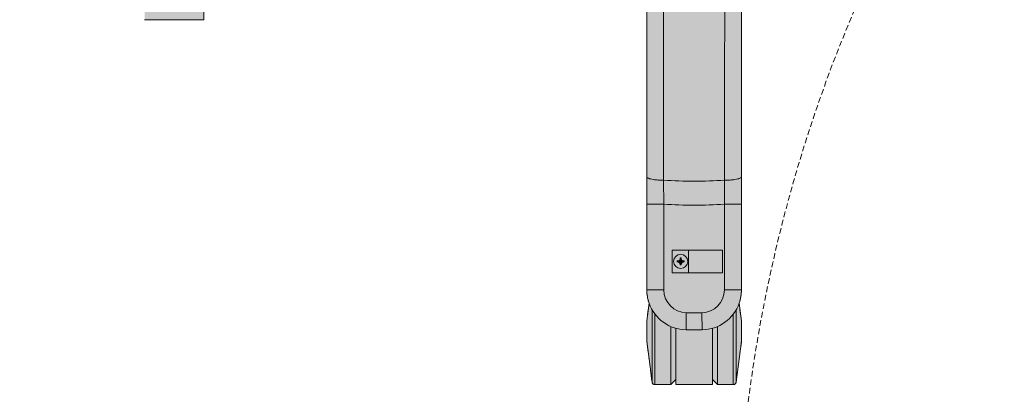
# Model space of a CAD drawing. Units: millimetres. Extents: x -6413 to 35587, y 11952 to 41652.
# Drawn here: x 2721 to 3269, y 34435 to 34644 of the extents above; entities that cross this region are included whole.
import ezdxf

# ---------------------------------------------------------------- set-up
doc = ezdxf.new("R2010")
doc.units = ezdxf.units.MM
doc.linetypes.add('DIVIDE2', pattern=[15.875, 6.35, -3.175, 0, -3.175, 0, -3.175])
doc.linetypes.add('HIDDEN2', pattern=[0.1875, 0.125, -0.0625])
doc.layers.add('1-Default', color=7, linetype='Continuous', lineweight=0)
for name, color, linetype, lineweight, true_color in [('700-F-Medical-Equipment-General', 7, 'Continuous', 13, 0x8a4500), ('702-F-Medical-Equipment-Outline', 7, 'DIVIDE2', 13, 0x8a4500), ('706-F-Medical-Equipment-Service-Space', 7, 'HIDDEN2', 13, 0x7cbd2a)]:
    doc.layers.add(name, color=color, linetype=linetype, lineweight=lineweight, true_color=true_color)

# ---------------------------------------------------------------- blocks, each defined once
blk = doc.blocks.new('B7280172-1(Medrad Vistron injector base)')
at = {"layer": '700-F-Medical-Equipment-General', "true_color": 0xffdeb5}
h = blk.add_hatch(color=254, dxfattribs=at)
edge = h.paths.add_edge_path()
edge.add_line((78.31, -304.27), (78.31, -148.55))
edge.add_arc((51.97, 0), 150.87, 280.0567, 331.9433)
edge.add_line((185.11, -70.96), (315, -113.17))
edge.add_line((315, -113.17), (315, -122.56))
edge.add_line((315, -122.56), (318.74, -145.32))
edge.add_arc((320.31, -145.07), 1.58, 189.3253, 270)
edge.add_line((320.31, -146.65), (324.89, -146.65))
edge.add_line((324.89, -146.65), (324.89, -153.95))
edge.add_line((324.89, -153.95), (357.86, -153.95))
edge.add_line((357.86, -153.95), (357.86, -146.65))
edge.add_line((357.86, -146.65), (363.21, -146.65))
edge.add_arc((363.21, -145.07), 1.58, 270, 352.5634)
edge.add_line((364.79, -145.27), (367.75, -122.56))
edge.add_line((367.75, -122.56), (367.75, -111.15))
edge.add_line((367.75, -111.15), (364.73, -88))
edge.add_arc((342.63, -90.07), 22.19, 5.3513, 72)
edge.add_line((349.49, -68.97), (201.39, -20.85))
edge.add_arc((51.97, 0), 150.87, 352.0567, 403.9433)
edge.add_line((160.6, 104.7), (225.23, 193.64))
edge.add_line((225.23, 193.64), (241, 193.64))
edge.add_line((241, 193.64), (241, 196.42))
edge.add_line((241, 196.42), (243.85, 193.57))
edge.add_line((243.85, 193.57), (252.67, 193.57))
edge.add_arc((252.67, 195.15), 1.58, 270, 352.5634)
edge.add_line((254.24, 194.95), (257.21, 217.66))
edge.add_line((257.21, 217.66), (257.21, 229.07))
edge.add_line((257.21, 229.07), (255.89, 239.14))
edge.add_arc((234.18, 243.72), 22.19, 348.0987, 413.2173)
edge.add_arc((51.97, 0), 326.49, 53.2173, 54.7827)
edge.add_arc((227.45, 248.6), 22.19, 54.7827, 144)
edge.add_line((209.5, 261.65), (117.97, 135.67))
edge.add_arc((51.97, 0), 150.87, 64.0567, 115.9433)
edge.add_line((-14.03, 135.67), (-105.56, 261.65))
edge.add_arc((-123.51, 248.6), 22.19, 36, 125.2173)
edge.add_arc((51.97, 0), 326.49, 125.2173, 126.7827)
edge.add_arc((-130.24, 243.72), 22.19, 126.7827, 191.9013)
edge.add_line((-151.95, 239.14), (-153.27, 229.07))
edge.add_line((-153.27, 229.07), (-153.27, 217.66))
edge.add_line((-153.27, 217.66), (-150.3, 194.95))
edge.add_arc((-148.73, 195.15), 1.58, 187.4366, 270)
edge.add_line((-148.73, 193.57), (-139.92, 193.57))
edge.add_line((-139.92, 193.57), (-137.06, 196.42))
edge.add_line((-137.06, 196.42), (-137.06, 193.64))
edge.add_line((-137.06, 193.64), (-121.29, 193.64))
edge.add_line((-121.29, 193.64), (-56.66, 104.7))
edge.add_arc((51.97, 0), 150.87, 136.0567, 187.9433)
edge.add_line((-97.45, -20.85), (-245.55, -68.97))
edge.add_arc((-238.69, -90.07), 22.19, 108, 174.6487)
edge.add_line((-260.79, -88), (-263.81, -111.15))
edge.add_line((-263.81, -111.15), (-263.81, -122.56))
edge.add_line((-263.81, -122.56), (-260.85, -145.27))
edge.add_arc((-259.27, -145.07), 1.58, 187.4366, 270)
edge.add_line((-259.27, -146.65), (-253.92, -146.65))
edge.add_line((-253.92, -146.65), (-253.92, -153.95))
edge.add_line((-253.92, -153.95), (-220.95, -153.95))
edge.add_line((-220.95, -153.95), (-220.95, -146.65))
edge.add_line((-220.95, -146.65), (-216.37, -146.65))
edge.add_arc((-216.37, -145.07), 1.58, 270, 350.6747)
edge.add_line((-214.8, -145.32), (-211.06, -122.56))
edge.add_line((-211.06, -122.56), (-211.06, -113.17))
edge.add_line((-211.06, -113.17), (-81.17, -70.96))
edge.add_arc((51.97, 0), 150.87, 208.0567, 259.9433)
edge.add_line((25.62, -148.55), (25.62, -304.27))
edge.add_arc((47.81, -304.27), 22.19, 180, 199.3349)
edge.add_line((26.88, -311.62), (25.6, -321.42))
edge.add_line((25.6, -321.42), (25.6, -332.83))
edge.add_line((25.6, -332.83), (28.56, -355.54))
edge.add_arc((30.13, -355.33), 1.58, 187.4366, 270)
edge.add_line((30.13, -356.92), (38.95, -356.92))
edge.add_line((38.95, -356.92), (41.8, -354.07))
edge.add_line((41.8, -354.07), (41.8, -356.84))
edge.add_line((41.8, -356.84), (51.97, -356.84))
edge.add_line((51.97, -356.84), (62.14, -356.84))
edge.add_line((62.14, -356.84), (62.14, -354.07))
edge.add_line((62.14, -354.07), (64.99, -356.92))
edge.add_line((64.99, -356.92), (73.81, -356.92))
edge.add_arc((73.81, -355.33), 1.58, 270, 352.5634)
edge.add_line((75.38, -355.54), (78.34, -332.83))
edge.add_line((78.34, -332.83), (78.34, -321.42))
edge.add_line((78.34, -321.42), (77.06, -311.62))
edge.add_arc((56.13, -304.27), 22.19, 340.6651, 360)
at = {"layer": '700-F-Medical-Equipment-General'}
for p, q in [((25.62, -304.27), (25.62, -148.55)), ((78.31, -148.55), (78.31, -304.27)), ((-220.95, -153.95), (-253.92, -153.95)), ((35.01, -243.23), (35.13, -256.58)), ((68.93, -243.23), (68.81, -256.58)), ((35.13, -256.58), (25.62, -256.58)), ((35.13, -256.58), (35.13, -304.27)), ((68.81, -256.58), (78.31, -256.58)), ((68.81, -256.58), (68.81, -304.27)), ((39.67, -282.11), (67.82, -282.11)), ((39.67, -294.79), (39.67, -282.11)), ((48.8, -294.79), (48.8, -282.11)), ((67.82, -294.79), (67.82, -282.11)), ((42.61, -288.06), (43.14, -288.03)), ((42.61, -288.69), (46.36, -288.06)), ((42.61, -288.06), (46.36, -288.69)), ((42.61, -288.38), (42.61, -288.06)), ((42.61, -288.69), (42.61, -288.38)), ((43.14, -288.72), (42.61, -288.69)), ((43.14, -288.03), (43.75, -287.64)), ((43.14, -288.72), (45.84, -288.03)), ((43.14, -288.03), (45.84, -288.72)), ((43.75, -289.11), (43.14, -288.72)), ((43.75, -287.64), (44.15, -287.02)), ((45.23, -289.11), (43.75, -287.64)), ((43.75, -289.11), (45.23, -287.64)), ((44.15, -289.73), (43.75, -289.11)), ((44.15, -287.02), (44.17, -286.5)), ((44.83, -289.73), (44.15, -287.02)), ((44.15, -289.73), (44.83, -287.02)), ((44.17, -290.25), (44.15, -289.73)), ((44.8, -290.25), (44.17, -286.5)), ((44.17, -290.25), (44.8, -286.5)), ((44.17, -286.5), (44.8, -286.5)), ((44.8, -290.25), (44.17, -290.25)), ((44.8, -286.5), (44.83, -287.02)), ((44.83, -289.73), (44.8, -290.25)), ((44.83, -287.02), (45.23, -287.64)), ((45.23, -289.11), (44.83, -289.73)), ((45.23, -287.64), (45.84, -288.03)), ((45.84, -288.72), (45.23, -289.11)), ((45.84, -288.03), (46.36, -288.06)), ((46.36, -288.69), (45.84, -288.72)), ((46.36, -288.06), (46.37, -288.38)), ((46.37, -288.38), (46.36, -288.69)), ((39.67, -294.79), (67.82, -294.79)), ((35.13, -304.27), (25.62, -304.27)), ((68.81, -304.27), (78.31, -304.27)), ((25.6, -321.42), (26.88, -311.62)), ((77.06, -311.62), (78.34, -321.42)), ((28.56, -355.54), (28.56, -315.3)), ((30.13, -356.92), (30.13, -317.68)), ((47.51, -326.46), (47.64, -316.95)), ((56.43, -326.46), (56.3, -316.95)), ((73.81, -356.92), (73.81, -317.68)), ((75.38, -355.54), (75.38, -315.3)), ((25.6, -332.83), (25.6, -321.42)), ((78.34, -321.42), (78.34, -332.83)), ((38.95, -356.92), (38.95, -324.61)), ((41.8, -325.63), (41.8, -354.07)), ((51.97, -326.46), (47.51, -326.46)), ((51.97, -326.46), (56.43, -326.46)), ((62.14, -325.63), (62.14, -354.07)), ((64.99, -356.92), (64.99, -324.61)), ((28.56, -355.54), (25.6, -332.83)), ((78.34, -332.83), (75.38, -355.54)), ((41.8, -354.07), (38.95, -356.92)), ((41.8, -356.84), (41.8, -354.07)), ((64.99, -356.92), (62.14, -354.07)), ((62.14, -354.07), (62.14, -356.84)), ((38.95, -356.92), (30.13, -356.92)), ((51.97, -356.84), (41.8, -356.84)), ((62.14, -356.84), (51.97, -356.84)), ((73.81, -356.92), (64.99, -356.92))]:
    blk.add_line(p, q, dxfattribs=at)
for points in [[(35.01, -243.23, 0.000762), (34.77, -84.67, 0.00057), (34.65, -62.02)], [(68.93, -243.23, -0.000762), (69.17, -84.67, -0.00057), (69.29, -62.02)], [(25.62, -241.42, 0.160237), (25.71, -241.66, 0.042482), (25.78, -241.75, 0.036237), (25.91, -241.86, 0.028362), (26.13, -242, 0.055055), (26.84, -242.32, 0.013176), (27.12, -242.41, 0.009242), (27.7, -242.55, 0.031736), (30.73, -243.03, 0.008542), (31.95, -243.13, 0.015567), (35.01, -243.23)], [(78.31, -241.42, -0.160237), (78.23, -241.66, -0.042482), (78.15, -241.75, -0.036237), (78.03, -241.86, -0.028362), (77.81, -242, -0.055055), (77.1, -242.32, -0.013176), (76.81, -242.41, -0.009242), (76.23, -242.55, -0.031736), (73.21, -243.03, -0.008542), (71.99, -243.13, -0.015567), (68.93, -243.23)]]:
    blk.add_lwpolyline(points, format="xyb", dxfattribs=at)
blk.add_circle((44.49, -288.38), 3.92, dxfattribs=at)
for centre, major_axis, start_param, end_param in [((51.97, 0), (-243.82, 0), 1.501173, 1.570796), ((51.97, 0), (243.82, 0), 4.712389, 4.782012), ((51.97, 0), (-257.13, 0), 1.505273, 1.570796), ((51.97, 0), (257.13, 0), 4.712389, 4.777912), ((47.81, -304.27), (-22.19, 0), 0, 0.337458), ((47.81, -304.27), (-12.68, 0), 0, 1.557136), ((56.13, -304.27), (12.68, 0), 4.726049, 6.283185), ((56.13, -304.27), (22.19, 0), 5.945727, 6.283185), ((47.81, -304.27), (-22.19, 0), 0.337458, 1.557136), ((56.13, -304.27), (22.19, 0), 4.726049, 5.945727), ((51.97, 0), (-316.98, 0), 1.557136, 1.570796), ((51.97, 0), (316.98, 0), 4.712389, 4.726049), ((30.13, -355.33), (-1.58, 0), 0.129793, 1.570796), ((73.81, -355.33), (1.58, 0), 4.712389, 6.153393)]:
    blk.add_ellipse(centre, major_axis=major_axis, ratio=1, start_param=start_param, end_param=end_param, dxfattribs=at)
at = {"layer": '702-F-Medical-Equipment-Outline'}
blk.add_lwpolyline([(-253.92, -153.95), (-220.95, -153.95), (-220.95, -146.65)], dxfattribs=at)
blk.add_lwpolyline([(25.62, -148.55), (25.62, -304.27, 0.084565), (26.88, -311.62), (25.6, -321.42), (25.6, -332.83), (28.56, -355.54, 0.376689), (30.13, -356.92), (38.95, -356.92), (41.8, -354.07), (41.8, -356.84), (51.97, -356.84), (62.14, -356.84), (62.14, -354.07), (64.99, -356.92), (73.81, -356.92, 0.376689), (75.38, -355.54), (78.34, -332.83), (78.34, -321.42), (77.06, -311.62, 0.084565), (78.31, -304.27), (78.31, -304.27), (78.31, -148.55, 0.230347)], format="xyb", dxfattribs=at)
blk = doc.blocks.new('A7280172-1(Medrad Vistron injector)')
at = {"layer": '1-Default'}
blk.add_blockref('B7280172-1(Medrad Vistron injector base)', (-51.97, 0), dxfattribs=at)
blk = doc.blocks.new('A7280008-1(Brilliance Big Bore)')
at = {"layer": '706-F-Medical-Equipment-Service-Space'}
blk.add_lwpolyline([(165.91, 0, -0.159023), (157.172, -26.501, -0.253105), (126.286, -43.429), (45.898, -43.43, -0.232068), (31.428, -67.919), (31.428, -78.765), (-40.013, -78.765), (-40.013, -67.919, -0.228795), (-52.561, -42.93), (-79.659, -42.93), (-79.659, 0), (-79.659, 42.93), (-52.561, 42.93, -0.228795), (-40.013, 67.919), (-40.013, 78.765), (31.428, 78.765), (31.428, 67.919, -0.232068), (45.898, 43.43), (126.286, 43.429, -0.253105), (157.172, 26.501, -0.159023)], format="xyb", close=True, dxfattribs=at)

msp = doc.modelspace()

# ---------------------------------------------------------------- block references
at = {"layer": '1-Default', "xscale": 25.4, "yscale": 25.4, "zscale": 25.4, "rotation": 180}
msp.add_blockref('A7280008-1(Brilliance Big Bore)', (4287.84, 33288.16), dxfattribs=at)
at = {"layer": '1-Default'}
msp.add_blockref('A7280172-1(Medrad Vistron injector)', (3095.98, 34797.79), dxfattribs=at)

doc.saveas('drawing.dxf')
